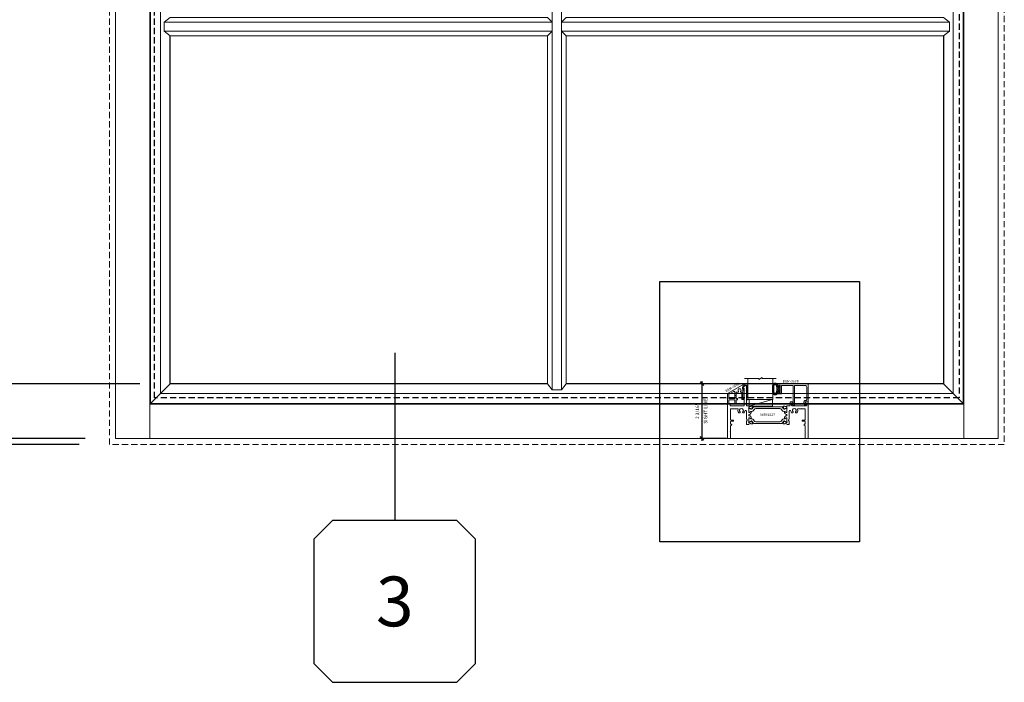
# Model space of a CAD drawing. Units: inches. Extents: x -89 to 520, y -169 to 158.
# Drawn here: x 115 to 155, y -43 to -17 of the extents above; entities that cross this region are included whole.
import ezdxf
from ezdxf.enums import TextEntityAlignment as Align

# ---------------------------------------------------------------- set-up
doc = ezdxf.new("R2010")
doc.units = ezdxf.units.IN
doc.header["$MEASUREMENT"] = 0
doc.set_wipeout_variables(frame=1)
doc.linetypes.add('HIDDEN', pattern=[0.375, 0.25, -0.125])
doc.layers.get('0').update_dxf_attribs({"linetype": 'CONTINUOUS', "lineweight": 30})
doc.layers.get('DEFPOINTS').update_dxf_attribs({"linetype": 'CONTINUOUS'})
doc.layers.add('AM_VIEWS', color=1, linetype='CONTINUOUS', lineweight=25, plot=False)
doc.layers.add('GLASS - ELEVATIONS', color=4, linetype='HIDDEN', lineweight=25, plot=False)
for name, color, linetype, lineweight in [('BLOCKING', 3, 'CONTINUOUS', 13), ('DETAIL DIMS', 142, 'CONTINUOUS', 25), ('Die#', 230, 'CONTINUOUS', 15), ('DLO', 6, 'CONTINUOUS', 25), ('ELEVATION', 100, 'CONTINUOUS', 15), ('EXTRUDED VINYL', 250, 'CONTINUOUS', 25), ('Extrusions', 170, 'CONTINUOUS', 20), ('Glazing', 82, 'CONTINUOUS', 13), ('GRID', 20, 'CONTINUOUS', 13), ('Insulbar', 3, 'CONTINUOUS', 15), ('R.O.', 10, 'HIDDEN', 13)]:
    doc.layers.add(name, color=color, linetype=linetype, lineweight=lineweight)
doc.layers.add('CALLOUTS', color=7, linetype='CONTINUOUS')
doc.layers.add('DIMENSIONS', color=142, linetype='CONTINUOUS')
doc.styles.add('PART ID', font='arial.ttf')
doc.styles.add('ROMANS', font='ROMANS.SHX')
doc.dimstyles.new('.375 DIMS', dxfattribs={"dimscale": 24, "dimtxt": 0.078125, "dimasz": 0.039062, "dimexe": 0.050781, "dimexo": 0.050781, "dimgap": 0.03125, "dimtad": 1, "dimdec": 5, "dimzin": 0, "dimdsep": 46, "dimlunit": 5, "dimtxsty": 'ROMANS', "dimblk": 'OBLIQUE', "dimcen": 0.09, "dimdle": 0.023438, "dimclrd": 256, "dimclre": 256, "dimclrt": 256, "dimadec": 0, "dimazin": 0, "dimtfac": 1, "dimtdec": 5, "dimtmove": 1, "dimatfit": 2, "dimfxl": 1, "dimfrac": 2, "dimtolj": 1, "dimtzin": 0, "dimlwd": -1, "dimlwe": -1, "dimarcsym": 0})
doc.dimstyles.new('BOYD-DETAILS', dxfattribs={"dimscale": 2.66667, "dimtxt": 0.070312, "dimasz": 0.070312, "dimexe": 0.050781, "dimexo": 0.050781, "dimgap": 0.0375, "dimtad": 1, "dimdec": 5, "dimzin": 0, "dimdsep": 46, "dimlunit": 5, "dimtxsty": 'ROMANS', "dimblk": 'OBLIQUE', "dimcen": 0.09, "dimdle": 0.050781, "dimclrd": 256, "dimclre": 256, "dimclrt": 256, "dimadec": 0, "dimazin": 0, "dimtfac": 1, "dimtdec": 5, "dimtmove": 1, "dimatfit": 2, "dimfxl": 1, "dimfrac": 2, "dimtolj": 1, "dimtzin": 0, "dimlwd": -1, "dimlwe": -1, "dimarcsym": 0})
pattern_1 = [(45, (500.344743, 0.63852), (-0.0441941738, 0.0441941738), [])]

# ---------------------------------------------------------------- blocks, each defined once
blk = doc.blocks.new('_Oblique')
at = {"color": 0, "linetype": 'ByBlock', "lineweight": -2}
blk.add_line((-0.5, -0.5), (0.5, 0.5), dxfattribs=at)
blk = doc.blocks.new('*D113')
at = {"layer": 'DEFPOINTS', "color": 0, "transparency": 16777216}
for p in [(87.399, 14.335), (118.687, 14.335), (118.687, -33.654)]:
    blk.add_point(p, dxfattribs=at)
at = {"layer": 'DIMENSIONS', "transparency": 16777216}
for p, q in [((87.399, -34.217), (87.399, 14.898)), ((117.468, 14.335), (86.18, 14.335)), ((117.468, -33.654), (86.18, -33.654))]:
    blk.add_line(p, q, dxfattribs=at)
at = {"layer": 'DIMENSIONS', "transparency": 16777216, "xscale": 0.9375, "yscale": 0.9375, "zscale": 0.9375}
for p, rotation in [((87.399, 14.335), 90), ((87.399, -33.654), 270)]:
    blk.add_blockref('_Oblique', p, dxfattribs=dict(at, rotation=rotation))
at = {"layer": 'DIMENSIONS', "transparency": 16777216, "char_height": 1.875, "attachment_point": 5, "rotation": 90, "style": 'ROMANS'}
for s, insert in [('\\A1;ROUGH OPENING', (89.086, -9.66)), ('\\A1;48"', (85.533, -9.66))]:
    blk.add_mtext(s, dxfattribs=dict(at, insert=insert))
blk = doc.blocks.new('*D116')
at = {"layer": 'DEFPOINTS', "color": 0, "transparency": 16777216}
for p in [(118.937, 14.085), (96.154, -33.404), (118.937, -33.404)]:
    blk.add_point(p, dxfattribs=at)
at = {"layer": 'DIMENSIONS', "transparency": 16777216}
for p, q in [((96.154, 14.648), (96.154, -33.967)), ((117.718, 14.085), (94.936, 14.085)), ((117.718, -33.404), (94.936, -33.404))]:
    blk.add_line(p, q, dxfattribs=at)
at = {"layer": 'DIMENSIONS', "transparency": 16777216, "xscale": 0.9375, "yscale": 0.9375, "zscale": 0.9375}
for p, rotation in [((96.154, 14.085), 90), ((96.154, -33.404), 270)]:
    blk.add_blockref('_Oblique', p, dxfattribs=dict(at, rotation=rotation))
at = {"layer": 'DIMENSIONS', "transparency": 16777216, "char_height": 1.875, "attachment_point": 5, "rotation": 90, "style": 'ROMANS'}
for s, insert in [('\\A1;WINDOW DIMENSION', (97.842, -9.66)), ('\\A1;47 1/2"', (93.976, -9.66))]:
    blk.add_mtext(s, dxfattribs=dict(at, insert=insert))
blk = doc.blocks.new('*D120')
at = {"layer": 'DEFPOINTS', "color": 0, "transparency": 16777216}
for p in [(96.154, -33.654), (118.687, -33.654), (118.937, -33.404)]:
    blk.add_point(p, dxfattribs=at)
at = {"layer": 'DIMENSIONS', "transparency": 16777216}
for p, q in [((96.154, -33.404), (96.154, -32.467)), ((96.154, -33.529), (91.046, -34.99)), ((117.718, -33.404), (94.936, -33.404)), ((117.468, -33.654), (94.936, -33.654)), ((96.154, -33.404), (96.154, -33.654)), ((96.154, -33.404), (96.154, -33.654)), ((96.154, -33.654), (96.154, -34.592)), ((91.046, -34.99), (91.046, -42.562))]:
    blk.add_line(p, q, dxfattribs=at)
at = {"layer": 'DIMENSIONS', "transparency": 16777216, "xscale": 0.9375, "yscale": 0.9375, "zscale": 0.9375}
for p, rotation in [((96.154, -33.404), 270), ((96.154, -33.654), 90)]:
    blk.add_blockref('_Oblique', p, dxfattribs=dict(at, rotation=rotation))
at = {"layer": 'DIMENSIONS', "transparency": 16777216, "insert": (91.046, -38.776), "char_height": 1.875, "attachment_point": 5, "rotation": 90, "style": 'ROMANS'}
blk.add_mtext('\\A1;1/4"\\PSHIM', dxfattribs=at)
blk = doc.blocks.new('*U81')
at = {"linetype": 'Continuous'}
blk.add_wipeout([(-3.25, -4), (-2.5, -3.25), (2.5, -3.25), (3.25, -4), (3.25, -9), (2.5, -9.75), (-2.5, -9.75), (-3.25, -9)], dxfattribs=at)
at = {"layer": 'CALLOUTS', "linetype": 'Continuous'}
blk.add_line((0, 3.5), (0, -3.25), dxfattribs=at)
blk.add_lwpolyline([(-2.5, -9.75), (2.5, -9.75), (3.25, -9), (3.25, -4), (2.5, -3.25), (-2.5, -3.25), (-3.25, -4), (-3.25, -9)], close=True, dxfattribs=at)
at = {"layer": 'CALLOUTS', "style": 'ROMANS', "flags": 8}
blk.add_attdef('VIEWNUMBER', text='', height=2, dxfattribs=at).set_placement((0, -6.5), align=Align.MIDDLE_CENTER)
blk = doc.blocks.new('*D122')
at = {"layer": 'DEFPOINTS', "color": 0, "transparency": 16777216}
for p in [(143.565, -31.205), (142.523, -33.404), (143.613, -33.404)]:
    blk.add_point(p, dxfattribs=at)
at = {"layer": 'DETAIL DIMS', "transparency": 16777216}
for p, q in [((143.464, -31.205), (142.422, -31.205)), ((142.523, -31.104), (142.523, -33.506)), ((143.511, -33.404), (142.422, -33.404))]:
    blk.add_line(p, q, dxfattribs=at)
at = {"layer": 'DETAIL DIMS', "transparency": 16777216, "xscale": 0.140625, "yscale": 0.140625, "zscale": 0.140625}
for p, rotation in [((142.523, -31.205), 90), ((142.523, -33.404), 270)]:
    blk.add_blockref('_Oblique', p, dxfattribs=dict(at, rotation=rotation))
at = {"layer": 'DETAIL DIMS', "transparency": 16777216, "char_height": 0.14062, "attachment_point": 5, "rotation": 90, "style": 'ROMANS'}
for s, insert in [('\\A1;2 3/16"', (142.341, -32.305)), ('\\A1;SIGHT LINE', (142.669, -32.305))]:
    blk.add_mtext(s, dxfattribs=dict(at, insert=insert))
blk = doc.blocks.new('*D126')
at = {"layer": 'DEFPOINTS', "color": 0, "transparency": 16777216}
for p in [(121.136, 11.886), (104.902, -31.205), (121.136, -31.205)]:
    blk.add_point(p, dxfattribs=at)
at = {"layer": 'DIMENSIONS', "transparency": 16777216}
for p, q in [((104.902, 12.449), (104.902, -31.768)), ((119.917, 11.886), (103.683, 11.886)), ((119.917, -31.205), (103.683, -31.205))]:
    blk.add_line(p, q, dxfattribs=at)
at = {"layer": 'DIMENSIONS', "transparency": 16777216, "xscale": 0.9375, "yscale": 0.9375, "zscale": 0.9375}
for p, rotation in [((104.902, 11.886), 90), ((104.902, -31.205), 270)]:
    blk.add_blockref('_Oblique', p, dxfattribs=dict(at, rotation=rotation))
at = {"layer": 'DIMENSIONS', "transparency": 16777216, "char_height": 1.875, "attachment_point": 5, "rotation": 90, "style": 'ROMANS'}
for s, insert in [('\\A1;43 1/16"', (102.723, -9.66)), ('\\A1;D.L.O.', (106.589, -9.66))]:
    blk.add_mtext(s, dxfattribs=dict(at, insert=insert))
blk = doc.blocks.new('BAM-3078')
at = {"layer": 'Extrusions'}
blk.add_lwpolyline([(0.16, 0.802), (0.607, 0.802, -0.414214), (0.622, 0.787), (0.622, 0.105, -0.414214), (0.607, 0.09), (0.57, 0.09, 0.668179), (0.559, 0.064), (0.615, 0.009, 0.198912), (0.636, 0), (0.641, 0, 0.414214), (0.672, 0.031), (0.672, 0.787, -0.414214), (0.687, 0.802), (1.1, 0.802, -0.414214), (1.162, 0.74), (1.162, 0.222, -0.414214), (1.147, 0.207), (1.113, 0.207, 0.493145), (1.046, 0.119), (1.075, 0.011, 0.339454), (1.089, 0), (1.09, 0, 0.198912), (1.1, 0.004), (1.143, 0.047, 0.339454), (1.145, 0.065), (1.106, 0.133, -0.57735), (1.113, 0.145), (1.209, 0.145, 0.414214), (1.224, 0.16), (1.224, 0.849, 0.414214), (1.209, 0.864), (0.015, 0.864, 0.414214), (0, 0.849), (0, 0.776, 1), (0.045, 0.776), (0.045, 0.799, -0.414214), (0.06, 0.814), (0.08, 0.814, -0.414214), (0.095, 0.799), (0.095, 0.529, -0.414214), (0.08, 0.514), (0.06, 0.514, -0.414214), (0.045, 0.529), (0.045, 0.551, 1), (0, 0.551), (0, 0.479, 0.414214), (0.015, 0.464), (0.062, 0.464, -1), (0.082, 0.464), (0.13, 0.464, 0.414214), (0.145, 0.479), (0.145, 0.787, -0.414214)], format="xyb", close=True, dxfattribs=at)
at = {"layer": 'Die#', "style": 'PART ID', "flags": 8}
blk.add_attdef('BAM-3078', (0.69, 0.694), '', height=0.07, dxfattribs=at)
blk = doc.blocks.new('A$Cb8aecc9a')
at = {"layer": 'Extrusions'}
for points in [[(0.621, 0.709, 0.267942), (0.59, 0.656), (0.59, 0.585, 0.440011), (0.598, 0.577), (0.616, 0.579, -0.440011), (0.624, 0.571), (0.624, 0.543, -0.291503), (0.616, 0.53, 0.291503), (0.607, 0.516), (0.607, 0.198, 0.198912), (0.611, 0.187), (0.62, 0.178, -0.668179), (0.609, 0.153), (0.572, 0.153, -0.414214), (0.557, 0.168), (0.557, 0.433, 0.414214), (0.542, 0.448), (0.527, 0.448, -0.288625), (0.513, 0.455), (0.509, 0.463, -0.358249), (0.512, 0.482, 2.663284), (0.43, 0.482, -0.358249), (0.433, 0.463), (0.428, 0.455, -0.267949), (0.415, 0.448), (0.352, 0.448, 0.414214), (0.337, 0.433), (0.337, 0.213, 0.414214), (0.352, 0.198), (0.375, 0.198, -0.414214), (0.39, 0.183), (0.39, 0.163, -0.414214), (0.375, 0.148), (0.352, 0.148, 0.414214), (0.337, 0.133), (0.337, 0.015, -0.414214), (0.322, 0), (0.302, 0, -0.414214), (0.287, 0.015), (0.287, 0.133, 0.414214), (0.272, 0.148), (0.05, 0.148, 0.414214), (0.035, 0.133), (0.035, 0.015, -0.414214), (0.02, 0), (0, 0, -0.414214), (-0.015, 0.015), (-0.015, 0.387, -0.267942), (-0.008, 0.4), (0.666, 0.789, -1), (0.69, 0.749)], [(0.287, 0.331, -1), (0.287, 0.311), (0.287, 0.213, -0.414214), (0.272, 0.198), (0.05, 0.198, -0.414214), (0.035, 0.213), (0.035, 0.358, -0.267942), (0.042, 0.371), (0.24, 0.485, -0.577359), (0.287, 0.458)]]:
    blk.add_lwpolyline(points, format="xyb", close=True, dxfattribs=at)
blk = doc.blocks.new('BAM-3082')
at = {"layer": 'Extrusions'}
blk.add_blockref('A$Cb8aecc9a', (0, 0), dxfattribs=at)
at = {"layer": 'Die#', "style": 'PART ID', "flags": 8}
blk.add_attdef('BAM-3082', (-0.033, 0), '', height=0.07, rotation=90, dxfattribs=at)
blk = doc.blocks.new('120-1272 39mm OFFSET INSULBAR')
at = {"layer": 'Insulbar'}
blk.add_lwpolyline([(0.202, 0.226, 0.258618), (0.185, 0.217), (0.138, 0.142, -0.404026), (0.083, 0.129), (0.031, 0.158, 0.131652), (0.027, 0.159), (0.016, 0.159, 0.414214), (0, 0.144), (0, 0.124, 0.044632), (0, 0.122, -0.089443), (0, 0.037, 0.044632), (0, 0.036), (0, 0.016, 0.414214), (0.016, 0), (0.027, 0, 0.131652), (0.031, 0.001), (0.085, 0.032, -0.131652), (0.101, 0.036), (0.126, 0.036, 0.258618), (0.193, 0.073), (0.221, 0.118, -0.258618), (0.288, 0.156), (1.248, 0.156, -0.258618), (1.314, 0.118), (1.343, 0.073, 0.258618), (1.409, 0.036), (1.434, 0.036, -0.131652), (1.45, 0.032), (1.504, 0.001, 0.131652), (1.508, 0), (1.52, 0, 0.414214), (1.535, 0.016), (1.535, 0.036, 0.044632), (1.535, 0.037, -0.089443), (1.535, 0.122, 0.044632), (1.535, 0.124), (1.535, 0.144, 0.414214), (1.52, 0.159), (1.508, 0.159, 0.131652), (1.504, 0.158), (1.452, 0.129, -0.404026), (1.397, 0.142), (1.35, 0.217, 0.258618), (1.334, 0.226)], format="xyb", close=True, dxfattribs=at)
at = {"layer": 'Die#', "style": 'PART ID', "flags": 8}
blk.add_attdef('1272', (0.664, 0.161), '', height=0.0592, dxfattribs=at)
blk = doc.blocks.new('BAM-3027')
at = {"layer": 'Extrusions'}
blk.add_lwpolyline([(0.89, 0.015), (0.89, 0.489, 0.198912), (0.885, 0.5), (0.849, 0.536, -0.198912), (0.845, 0.547), (0.845, 0.552, -0.414214), (0.86, 0.567), (0.875, 0.567, 0.414214), (0.89, 0.582), (0.89, 0.672, 0.414214), (0.875, 0.687), (0.788, 0.687, -0.414214), (0.773, 0.702), (0.773, 0.722, -0.414214), (0.788, 0.737), (0.875, 0.737, 0.414214), (0.89, 0.752), (0.89, 1.173, 0.414214), (0.875, 1.188), (0.748, 1.188, 1), (0.728, 1.188), (0.602, 1.188, 0.507388), (0.587, 1.168, -0.255426), (0.561, 1.034, -0.223054), (0.55, 1.029), (0.516, 1.029, -0.267949), (0.503, 1.036), (0.499, 1.044, -0.3685), (0.502, 1.063, 2.817292), (0.402, 1.063, -0.3685), (0.405, 1.044), (0.401, 1.036, -0.267949), (0.388, 1.029), (0.354, 1.029, -0.223054), (0.343, 1.034, -0.12918), (0.312, 1.1, 0.914245), (0.251, 1.094), (0.251, 0.795, -0.131652), (0.249, 0.788), (0.229, 0.753, 0.131652), (0.227, 0.746), (0.227, 0.708, 0.414214), (0.235, 0.7), (0.243, 0.7, -0.414214), (0.251, 0.692), (0.251, 0.578, -0.414214), (0.236, 0.563), (0.169, 0.563, -0.414214), (0.157, 0.575), (0.157, 0.576, 0.407559), (0.146, 0.587, -0.059828), (0.131, 0.59), (0.095, 0.599, 0.356407), (0.081, 0.593, -0.260787), (0.072, 0.586), (0.013, 0.581, -0.548619), (0.001, 0.597), (0.033, 0.685, -0.176327), (0.038, 0.691), (0.055, 0.701, -0.57735), (0.067, 0.694), (0.067, 0.69, 0.267949), (0.073, 0.679), (0.141, 0.64, 0.131652), (0.147, 0.639), (0.153, 0.639, 0.679752), (0.161, 0.659, -0.207199), (0.157, 0.668), (0.157, 0.82, 0.414214), (0.145, 0.832), (0.137, 0.832, 0.137872), (0.131, 0.83), (0.071, 0.793, -0.585524), (0.059, 0.8), (0.059, 0.82, -0.364185), (0.137, 0.913, 0.839747), (0.137, 0.962, -0.364185), (0.059, 1.055), (0.059, 1.075, -0.585524), (0.071, 1.082), (0.131, 1.045, 0.137872), (0.137, 1.043), (0.145, 1.043, 0.414214), (0.157, 1.055), (0.157, 1.207, -0.207199), (0.161, 1.216, 0.679752), (0.153, 1.236), (0.147, 1.236, 0.131652), (0.141, 1.235), (0.073, 1.196, 0.267949), (0.067, 1.185), (0.067, 1.181, -0.57735), (0.055, 1.174), (0.038, 1.184, -0.176327), (0.033, 1.19), (0.001, 1.278, -0.548619), (0.013, 1.294), (0.072, 1.289, -0.260787), (0.081, 1.282, 0.356407), (0.095, 1.276), (0.131, 1.285, -0.059828), (0.146, 1.288, 0.407559), (0.157, 1.3), (0.157, 1.301, -0.414214), (0.169, 1.313), (0.268, 1.313, 0.414214), (0.283, 1.327), (0.283, 1.453, -0.414214), (0.298, 1.468), (0.383, 1.468, -1), (0.383, 1.419), (0.36, 1.419, 0.414214), (0.345, 1.404), (0.345, 1.327, 0.414214), (0.36, 1.313), (0.938, 1.313, 0.414214), (0.953, 1.327), (0.953, 1.355, 0.131652), (0.951, 1.363), (0.903, 1.446, -0.57735), (0.916, 1.468), (1, 1.468, -0.414214), (1.015, 1.453), (1.015, 0.015, -0.414214), (1, 0), (0.905, 0, -0.414214)], format="xyb", close=True, dxfattribs=at)
at = {"layer": 'Die#', "style": 'PART ID', "flags": 8}
blk.add_attdef('BAM-3027', (0.241, 0.781), '', height=0.07, rotation=90, dxfattribs=at)
blk = doc.blocks.new('BAM-3085')
at = {"layer": 'Extrusions'}
blk.add_lwpolyline([(0.712, 2.123), (0.628, 2.064, 0.244698), (0.615, 2.038), (0.615, 2.025, 0.440011), (0.623, 2.017), (0.653, 2.02, -0.440011), (0.67, 2.005), (0.67, 1.327, -0.414214), (0.655, 1.312), (0.124, 1.312, -0.414214), (0.109, 1.327), (0.109, 1.36, 0.414214), (0.094, 1.375), (0.015, 1.375, 0.414214), (0, 1.36), (0, 0.015, 0.414214), (0.015, 0), (0.11, 0, 0.414214), (0.125, 0.015), (0.125, 0.242, -1), (0.125, 0.262), (0.125, 0.489, -0.198912), (0.129, 0.5), (0.166, 0.536, 0.198912), (0.17, 0.547), (0.17, 0.552, 0.414214), (0.155, 0.567), (0.14, 0.567, -0.414214), (0.125, 0.582), (0.125, 0.672, -0.414214), (0.14, 0.687), (0.227, 0.687, 0.414214), (0.242, 0.702), (0.242, 0.722, 0.414214), (0.227, 0.737), (0.14, 0.737, -0.414214), (0.125, 0.752), (0.125, 1.173, -0.414214), (0.14, 1.188), (0.413, 1.188, -0.507388), (0.427, 1.168, 0.255426), (0.453, 1.034, 0.223054), (0.465, 1.029), (0.498, 1.029, 0.267949), (0.511, 1.036), (0.516, 1.044, 0.3685), (0.512, 1.063, -2.817292), (0.613, 1.063, 0.3685), (0.609, 1.044), (0.614, 1.036, 0.267949), (0.627, 1.029), (0.66, 1.029, 0.223054), (0.672, 1.034, 0.128761), (0.702, 1.099, -0.913488), (0.763, 1.094), (0.763, 0.795, 0.131652), (0.765, 0.788), (0.785, 0.753, -0.131652), (0.787, 0.746), (0.787, 0.708, -0.414214), (0.779, 0.7), (0.771, 0.7, 0.414214), (0.763, 0.692), (0.763, 0.578, 0.414214), (0.778, 0.562), (0.845, 0.562, 0.414214), (0.857, 0.575), (0.857, 0.575, -0.407559), (0.869, 0.587, 0.059828), (0.884, 0.59), (0.919, 0.599, -0.356407), (0.933, 0.593, 0.260787), (0.943, 0.586), (1.001, 0.581, 0.548619), (1.014, 0.597), (0.982, 0.685, 0.176327), (0.977, 0.691), (0.959, 0.701, 0.57735), (0.947, 0.694), (0.947, 0.69, -0.267949), (0.941, 0.679), (0.874, 0.64, -0.131652), (0.868, 0.639), (0.862, 0.639, -0.679752), (0.853, 0.659, 0.207199), (0.857, 0.668), (0.857, 0.82, -0.414214), (0.869, 0.832), (0.878, 0.832, -0.137872), (0.884, 0.83), (0.944, 0.793, 0.585524), (0.956, 0.8), (0.956, 0.82, 0.364185), (0.878, 0.913, -0.839747), (0.878, 0.962, 0.364185), (0.956, 1.055), (0.956, 1.075, 0.585524), (0.944, 1.082), (0.884, 1.045, -0.137872), (0.878, 1.043), (0.869, 1.043, -0.414214), (0.857, 1.055), (0.857, 1.207, 0.207199), (0.853, 1.216, -0.679752), (0.862, 1.236), (0.868, 1.236, -0.131652), (0.874, 1.235), (0.941, 1.196, -0.267949), (0.947, 1.185), (0.947, 1.181, 0.57735), (0.959, 1.174), (0.977, 1.184, 0.176327), (0.982, 1.19), (1.014, 1.278, 0.548619), (1.001, 1.294), (0.943, 1.289, 0.260787), (0.933, 1.282, -0.356407), (0.919, 1.276), (0.884, 1.285, 0.059828), (0.869, 1.288, -0.407559), (0.857, 1.299), (0.857, 1.3, 0.414214), (0.845, 1.312), (0.779, 1.312, -0.414214), (0.764, 1.327), (0.764, 2.111, 0.414214), (0.749, 2.125), (0.721, 2.125, 0.153915)], format="xyb", close=True, dxfattribs=at)
at = {"layer": 'Die#', "style": 'PART ID', "flags": 8}
blk.add_attdef('BAM-3085', (0.844, 0.775), '', height=0.07, rotation=90, dxfattribs=at)
blk = doc.blocks.new('08592027')
at = {"layer": 'Extrusions'}
for name, p in [('BAM-3085', (0, -0.002)), ('BAM-3027', (2.235, -0.002))]:
    blk.add_blockref(name, p, dxfattribs=at)
at = {"layer": 'Insulbar'}
blk.add_blockref('120-1272 39mm OFFSET INSULBAR', (0.857, 1.047), dxfattribs=at)
at = {"layer": 'Insulbar', "xscale": -1, "rotation": 180}
blk.add_blockref('120-1272 39mm OFFSET INSULBAR', (0.857, 0.823), dxfattribs=at)
at = {"layer": 'Die#', "style": 'PART ID', "flags": 8}
blk.add_attdef('08592027', (1.26, 0.868), '', height=0.125, dxfattribs=at)
blk = doc.blocks.new('A$C84548692')
at = {"layer": 'EXTRUDED VINYL', "linetype": 'Continuous'}
h = blk.add_hatch(dxfattribs=at)
h.set_pattern_fill('AR-RSHKE', color=256, scale=0.007, angle=45, style=0)
h.set_pattern_definition([(45, (0, -0.125), (0.066822, 0.185616), [0.042, -0.035, 0.049, -0.021, 0.063, -0.028]), (45, (0.02722, -0.09283), (0.06682, 0.185616), [0.035, -0.133, 0.028, -0.042]), (45, (0.09281, -0.03962), (0.06682, 0.185616), [0.021, -0.217]), (135, (0, -0.125), (-0.10147, 0.017324), [0.0805, -0.2555]), (135, (0.0297, -0.0953), (-0.10147, 0.017324), [0.07875, -0.25725]), (135, (0.05445, -0.07055), (-0.10147, 0.017324), [0.0735, -0.2625]), (135, (0.09281, -0.039617), (-0.10147, 0.017324), [0.0805, -0.2555]), (135, (0.107657, -0.02477), (-0.10147, 0.017324), [0.0805, -0.2555]), (135, (0.14849, 0.02349), (-0.10147, 0.017324), [0.077, -0.259])])
h.paths.add_polyline_path([(0.062, -0.125), (0.062, 0.125), (0, 0.125), (0, -0.125)])
blk.add_lwpolyline([(0, -0.125), (0.062, -0.125), (0.062, 0.125), (0, 0.125)], close=True, dxfattribs=at)
blk = doc.blocks.new('1 IN  GLAZING')
at = {"layer": 'Glazing'}
for p, q in [((-0.073, 1.095), (0.499, 1.095)), ((0.062, 0.25), (0.062, 1.095)), ((0.499, 1.05), (0.627, 1.139)), ((0.499, 1.095), (0.499, 1.05)), ((0.627, 1.095), (0.627, 1.139)), ((1.198, 1.095), (0.627, 1.095)), ((1.061, 0.25), (1.061, 1.095)), ((0.062, 0.25), (1.061, 0.25))]:
    blk.add_line(p, q, dxfattribs=at)
blk = doc.blocks.new('3250XT FIXED W-GRID SILL')
at = {"layer": 'EXTRUDED VINYL'}
h = blk.add_hatch(dxfattribs=at)
h.set_pattern_fill('ANSI31', color=256, scale=0.5, style=0)
h.set_pattern_definition(pattern_1)
edge = h.paths.add_edge_path()
edge.add_line((3033.246, -1239.013), (3033.226, -1239.013))
edge.add_arc((3033.226, -1239.003), 0.01, 180, 270, ccw=False)
edge.add_line((3033.216, -1239.003), (3033.216, -1238.973))
edge.add_arc((3033.206, -1238.973), 0.01, 360, 450)
edge.add_line((3033.206, -1238.963), (3033.183, -1238.963))
edge.add_arc((3033.183, -1238.973), 0.01, 90, 162)
edge.add_line((3033.174, -1238.97), (3033.148, -1239.049))
edge.add_arc((3033.064, -1239.031), 0.0857, 192.2061, 347.9302, ccw=False)
edge.add_arc((3033.075, -1238.999), 0.107, 180, 208.0371, ccw=False)
edge.add_line((3032.968, -1238.999), (3032.968, -1238.758))
edge.add_arc((3033.075, -1238.758), 0.107, 151.9629, 180, ccw=False)
edge.add_arc((3033.064, -1238.725), 0.0857, 146.684, 167.7939, ccw=False)
edge.add_line((3032.992, -1238.678), (3033.136, -1238.678))
edge.add_arc((3033.064, -1238.725), 0.0857, 372.0698, 393.316, ccw=False)
edge.add_line((3033.148, -1238.708), (3033.174, -1238.786))
edge.add_arc((3033.183, -1238.783), 0.01, 198, 270)
edge.add_line((3033.183, -1238.793), (3033.206, -1238.793))
edge.add_arc((3033.206, -1238.783), 0.01, 270, 360)
edge.add_line((3033.216, -1238.783), (3033.216, -1238.753))
edge.add_arc((3033.226, -1238.753), 0.01, 90, 180, ccw=False)
edge.add_line((3033.226, -1238.743), (3033.246, -1238.743))
edge.add_arc((3033.246, -1238.753), 0.01, 360, 450, ccw=False)
edge.add_line((3033.256, -1238.753), (3033.256, -1239.003))
edge.add_arc((3033.246, -1239.003), 0.01, 270, 360, ccw=False)
edge = h.paths.add_edge_path(flags=16)
edge.add_arc((3033.063, -1238.728), 0.0432, 363.2204, 540.6499)
edge.add_arc((3033.075, -1238.758), 0.062, 151.9629, 180)
edge.add_line((3033.013, -1238.758), (3033.013, -1238.999))
edge.add_arc((3033.075, -1238.999), 0.062, 180, 208.0371)
edge.add_arc((3033.063, -1239.029), 0.0432, 179.3501, 356.7796)
edge.add_line((3033.106, -1239.031), (3033.131, -1238.956))
edge.add_line((3033.131, -1238.956), (3033.131, -1238.8))
edge.add_line((3033.131, -1238.8), (3033.106, -1238.726))
h = blk.add_hatch(dxfattribs=at)
h.set_pattern_fill('ANSI31', color=256, scale=0.5, style=0)
h.set_pattern_definition(pattern_1)
edge = h.paths.add_edge_path()
edge.add_line((3033.136, -1238.678), (3032.992, -1238.678))
edge.add_arc((3033.064, -1238.725), 0.0857, 33.316, 146.684, ccw=False)
at = {"layer": 'BLOCKING'}
blk.add_line((3032.949, -1239.303), (3032.004, -1239.575), dxfattribs=at)
blk.add_lwpolyline([(3032.011, -1239.572), (3032.949, -1239.572), (3032.949, -1239.303), (3032.011, -1239.303)], close=True, dxfattribs=at)
at = {"layer": 'EXTRUDED VINYL'}
for points in [[(3033.256, -1238.878), (3033.256, -1239.003, -0.414214), (3033.246, -1239.013), (3033.226, -1239.013, -0.414214), (3033.216, -1239.003), (3033.216, -1238.973, 0.414214), (3033.206, -1238.963), (3033.183, -1238.963, 0.32492), (3033.174, -1238.97), (3033.148, -1239.049, -0.807793), (3032.98, -1239.049, -0.122949), (3032.968, -1238.999), (3032.968, -1238.758, -0.122949), (3032.98, -1238.707, -0.807793), (3033.148, -1238.708), (3033.174, -1238.786, 0.32492), (3033.183, -1238.793), (3033.206, -1238.793, 0.414214), (3033.216, -1238.783), (3033.216, -1238.753, -0.414214), (3033.226, -1238.743), (3033.246, -1238.743, -0.414214), (3033.256, -1238.753)], [(3033.106, -1238.726), (3033.131, -1238.8), (3033.131, -1238.956), (3033.106, -1239.031, -0.977816), (3033.02, -1239.028, -0.122949), (3033.013, -1238.999), (3033.013, -1238.758, -0.122949), (3033.02, -1238.729, -0.977816)]]:
    blk.add_lwpolyline(points, format="xyb", close=True, dxfattribs=at)
for centre in [(3031.938, -1239.008), (3031.938, -1239.067), (3031.938, -1239.132), (3031.938, -1239.194), (3031.938, -1239.266)]:
    blk.add_arc(centre, 0.0377, 213.9071, 325.7702, dxfattribs=at)
blk.add_blockref('A$C84548692', (3031.907, -1238.865), dxfattribs=at)
at = {"layer": 'Extrusions'}
ref = blk.add_blockref('BAM-3078', (3033.169, -1239.542), dxfattribs=at)
ref.add_attrib('BAM-3078', 'BAM-3078', (3033.368, -1238.619), dxfattribs={"layer": 'Die#', "height": 0.1, "style": 'PART ID'})
ref = blk.add_blockref('BAM-3082', (3031.158, -1239.459), dxfattribs=at)
ref.add_attrib('BAM-3082', 'BAM-3082', (3031.091, -1239.013), dxfattribs={"layer": 'Die#', "height": 0.1, "rotation": 30, "style": 'PART ID'})
ref = blk.add_blockref('08592027', (3031.143, -1240.863), dxfattribs=at)
ref.add_attrib('08592027', '08592027', (3032.449, -1239.964), dxfattribs={"layer": 'Die#', "height": 0.1, "style": 'PART ID'})
at = {"layer": 'Glazing', "linetype": 'Continuous'}
blk.add_blockref('1 IN  GLAZING', (3031.906, -1239.553), dxfattribs=at)

msp = doc.modelspace()

# ---------------------------------------------------------------- linework, layer by layer
at = {"layer": 'AM_VIEWS'}
msp.add_lwpolyline([(140.823371, -27.095181), (148.860871, -27.095181), (148.860871, -37.568288), (140.823371, -37.568288)], close=True, dxfattribs=at)
at = {"layer": 'DLO'}
msp.add_lwpolyline([(152.238391, -17.226019), (152.238391, -31.205377), (137.061879, -31.205377)], dxfattribs=at)
at = {"layer": 'ELEVATION'}
for p, q in [((120.344125, 12.678192), (120.344125, -31.997334)), ((153.03035, 12.678192), (153.03035, -31.997334)), ((120.738359, 12.283958), (120.738359, -31.6031)), ((152.636116, 12.283958), (152.636116, -31.6031)), ((152.238391, -31.205377), (153.03035, -31.997334))]:
    msp.add_line(p, q, dxfattribs=at)
for points in [[(118.937125, -33.404334), (120.312125, -33.404334), (120.312125, 14.085192), (118.937125, 14.085192)], [(154.43735, -33.404334), (153.06235, -33.404334), (153.06235, 14.085192), (154.43735, 14.085192)], [(120.312125, -32.029334), (153.06235, -32.029334), (153.06235, -33.404334), (120.312125, -33.404334)]]:
    msp.add_lwpolyline(points, close=True, dxfattribs=at)
for points in [[(137.061879, -31.205376), (152.238391, -31.205377), (152.238391, -17.226019)], [(121.136084, -31.205376), (120.344125, -31.997334)]]:
    msp.add_lwpolyline(points, dxfattribs=at)
at = {"layer": 'GRID'}
for points in [[(136.501519, -31.455376), (136.501517, 12.13624), (136.872958, 12.13624), (136.87296, -31.455376)], [(136.312595, -17.226019), (121.136084, -17.226019), (120.886084, -17.037099), (120.886084, -16.665659), (121.136084, -16.476735), (136.312595, -16.476735), (136.501518, -16.665658), (136.501518, -17.037098)], [(137.06188, -17.226019), (136.872959, -17.037098), (136.872959, -16.665658), (137.06188, -16.476735), (152.238391, -16.476735), (152.488391, -16.665657), (152.488391, -17.037097), (152.238391, -17.226019)]]:
    msp.add_lwpolyline(points, close=True, dxfattribs=at)
for points in [[(136.501518, -17.037098), (120.886084, -17.037099), (120.886084, -16.665659), (136.501518, -16.665658)], [(136.872959, -16.665658), (152.488391, -16.665657), (152.488391, -17.037097), (136.872959, -17.037098)], [(137.06188, -17.226019), (137.061879, -31.205376), (136.87296, -31.455376), (136.501519, -31.455376), (136.312595, -31.205376), (136.312595, -17.226019)]]:
    msp.add_lwpolyline(points, dxfattribs=at)
at = {"layer": 'R.O.'}
msp.add_lwpolyline([(118.687125, 14.335192), (154.68735, 14.335192), (154.68735, -33.654334), (118.687125, -33.654334)], close=True, dxfattribs=at)

# ---------------------------------------------------------------- block references
msp.add_blockref('3250XT FIXED W-GRID SILL', (-2887.592835, 1207.461247))

# ---------------------------------------------------------------- dimensions: what is measured, and where the dimension line sits
at = {"layer": 'DETAIL DIMS'}
dim = msp.add_linear_dim(base=(142.523309, -33.404334), p1=(143.565427, -31.205376), p2=(143.612927, -33.404334), angle=90, dimstyle='BOYD-DETAILS', override={"dimscale": 2, "dimpost": '"\\XSIGHT LINE'}, dxfattribs=at)
dim.commit()
dim.dimension.update_dxf_attribs({"geometry": '*D122', "text_midpoint": (142.523309, -32.304855)})
at = {"layer": 'DIMENSIONS'}
for base, p1, p2, text, override, picture, middle in [((87.398769, 14.335192), (118.687125, -33.654334), (118.687125, 14.335192), '<>\\XROUGH OPENING', {"dimpost": '"', "dimtp": 0.1, "dimtm": 0.1, "dimtfac": 0.71, "dimtdec": 4, "dimtzin": 7}, '*D113', (87.398769, -9.659571)), ((96.154363, -33.404334), (118.937125, 14.085192), (118.937125, -33.404334), '<>\\X WINDOW DIMENSION', {"dimpost": '"', "dimtol": 0, "dimlim": 0, "dimtp": 0.1, "dimtm": 0.1, "dimtfac": 0.71, "dimtdec": 4, "dimtolj": 1, "dimtzin": 7}, '*D116', (96.154363, -9.659571))]:
    dim = msp.add_linear_dim(base=base, p1=p1, p2=p2, angle=90, text=text, dimstyle='.375 DIMS', override=override, dxfattribs=at)
    dim.commit()
    dim.dimension.update_dxf_attribs({"geometry": picture, "text_midpoint": middle})
dim = msp.add_linear_dim(base=(104.901554, -31.205376), p1=(121.136084, 11.88624), p2=(121.136084, -31.205376), angle=90, dimstyle='.375 DIMS', override={"dimdec": 4, "dimpost": '"\\XD.L.O.', "dimtol": 0, "dimlim": 0, "dimtp": 0.1, "dimtm": 0.1, "dimtfac": 0.71, "dimtdec": 4, "dimtolj": 1, "dimtzin": 7}, dxfattribs=at)
dim.commit()
dim.dimension.update_dxf_attribs({"geometry": '*D126', "text_midpoint": (104.901554, -9.659568)})
dim = msp.add_linear_dim(base=(96.154363, -33.654334), p1=(118.937125, -33.404334), p2=(118.687125, -33.654334), angle=90, text='<>\\XSHIM', dimstyle='.375 DIMS', override={"dimpost": '"', "dimtp": 0.1, "dimtm": 0.1, "dimtfac": 0.71, "dimtdec": 4, "dimtzin": 7}, dxfattribs=at)
dim.commit()
dim.dimension.update_dxf_attribs({"geometry": '*D120', "text_midpoint": (91.045788, -35.740381), "dimtype": 160})

# ---------------------------------------------------------------- next in the draw order: block references
at = {"layer": 'CALLOUTS'}
ref = msp.add_blockref('*U81', (130.167354, -33.459332), dxfattribs=at)
ref.add_attrib('VIEWNUMBER', '3', dxfattribs={"height": 2, "style": 'ROMANS'}).set_placement((130.167354, -39.959319), align=Align.MIDDLE_CENTER)

# ---------------------------------------------------------------- next in the draw order: linework, layer by layer
at = {"layer": 'DLO'}
msp.add_lwpolyline([(136.312595, -31.205377), (121.136084, -31.205377), (121.136084, -17.226019)], dxfattribs=at)
at = {"layer": 'ELEVATION'}
for p, q in [((152.636116, -31.6031), (120.738359, -31.6031)), ((153.03035, -31.997334), (120.344125, -31.997334))]:
    msp.add_line(p, q, dxfattribs=at)
msp.add_lwpolyline([(121.136084, -17.226019), (121.136084, -31.205376), (136.312595, -31.205376)], dxfattribs=at)
at = {"layer": 'GLASS - ELEVATIONS'}
msp.add_lwpolyline([(120.499625, -31.779334), (120.499625, 12.522692), (152.87485, 12.522692), (152.87485, -31.779334), (120.499625, -31.779334)], dxfattribs=at)

doc.saveas('drawing.dxf')
